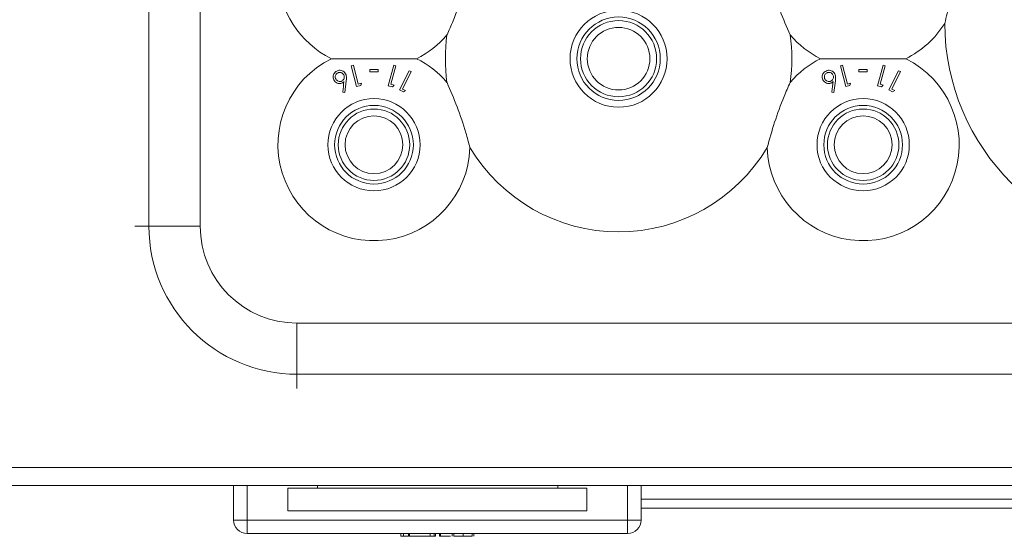
# Model space of a CAD drawing. Units: millimetres. Extents: x 11 to 205, y 5 to 292.
# Drawn here: x 55 to 66, y 96 to 102 of the extents above; entities that cross this region are included whole.
import ezdxf

# ---------------------------------------------------------------- set-up
doc = ezdxf.new("R2010")
doc.units = ezdxf.units.MM

msp = doc.modelspace()

# ---------------------------------------------------------------- linework, layer by layer
at = {"color": 7, "linetype": 'Continuous', "lineweight": 15}
for p, q in [((56.5464, 99.2822), (56.5464, 107.5822)), ((57.1121, 107.5822), (57.1121, 99.2822)), ((58.8028, 101.0594), (58.7799, 101.0535)), ((58.7799, 101.0535), (58.8391, 100.8233)), ((58.8561, 100.8517), (58.8028, 101.0594)), ((58.9847, 101.0112), (58.9847, 100.9868)), ((59.0763, 100.9868), (59.0763, 101.0112)), ((59.2499, 101.0608), (59.1888, 100.8328)), ((59.2173, 100.849), (59.2725, 101.0548)), ((59.2725, 101.0548), (59.2499, 101.0608)), ((59.4204, 100.9997), (59.3139, 100.787)), ((59.3455, 100.7973), (59.4415, 100.9891)), ((59.4415, 100.9891), (59.4204, 100.9997)), ((64.2028, 101.0594), (64.1799, 101.0535)), ((64.1799, 101.0535), (64.2391, 100.8233)), ((64.2561, 100.8517), (64.2028, 101.0594)), ((64.3847, 101.0112), (64.3847, 100.9868)), ((64.4763, 100.9868), (64.4763, 101.0112)), ((64.6499, 101.0608), (64.5888, 100.8328)), ((64.6173, 100.849), (64.6725, 101.0548)), ((64.6725, 101.0548), (64.6499, 101.0608)), ((64.8204, 100.9997), (64.7139, 100.787)), ((64.7455, 100.7973), (64.8415, 100.9891)), ((64.8415, 100.9891), (64.8204, 100.9997)), ((58.7086, 100.7606), (58.7248, 100.8892)), ((64.1086, 100.7606), (64.1248, 100.8892)), ((58.6854, 100.7633), (58.7086, 100.7606)), ((58.8391, 100.8233), (58.8843, 100.8349)), ((58.8922, 100.861), (58.8561, 100.8517)), ((58.8843, 100.8349), (58.8922, 100.861)), ((59.1888, 100.8328), (59.2336, 100.8207)), ((59.2532, 100.8394), (59.2173, 100.849)), ((59.2336, 100.8207), (59.2532, 100.8394)), ((59.3139, 100.787), (59.3557, 100.7661)), ((59.3789, 100.7806), (59.3455, 100.7973)), ((59.3557, 100.7661), (59.3789, 100.7806)), ((64.0854, 100.7633), (64.1086, 100.7606)), ((64.2391, 100.8233), (64.2843, 100.8349)), ((64.2922, 100.861), (64.2561, 100.8517)), ((64.2843, 100.8349), (64.2922, 100.861)), ((64.5888, 100.8328), (64.6336, 100.8207)), ((64.6532, 100.8394), (64.6173, 100.849)), ((64.6336, 100.8207), (64.6532, 100.8394)), ((64.7139, 100.787), (64.7557, 100.7661)), ((64.7789, 100.7806), (64.7455, 100.7973)), ((64.7557, 100.7661), (64.7789, 100.7806)), ((57.1121, 99.2822), (56.5464, 99.2822)), ((58.1807, 98.2136), (77.4807, 98.2136)), ((58.1807, 98.2136), (58.1807, 97.6479)), ((77.4807, 97.6479), (58.1807, 97.6479)), ((82.6025, 96.6187), (28.0589, 96.6187)), ((28.0557, 96.4187), (82.6057, 96.4187)), ((57.4807, 96.0387), (57.4807, 96.4187)), ((58.4078, 96.3887), (58.4078, 96.4187)), ((61.0591, 96.4187), (61.0591, 96.3887)), ((61.9807, 96.4187), (61.9807, 96.0387)), ((58.0807, 96.1387), (58.0807, 96.3887)), ((58.4078, 96.3887), (58.0807, 96.3887)), ((61.0591, 96.3887), (58.4078, 96.3887)), ((61.3807, 96.3887), (61.0591, 96.3887)), ((61.3807, 96.3887), (61.3807, 96.1387)), ((73.6807, 96.2691), (61.9807, 96.2691)), ((58.0807, 96.1387), (61.3807, 96.1387)), ((61.9807, 96.1687), (73.6807, 96.1687)), ((57.6307, 96.0387), (57.4807, 96.0387)), ((57.6307, 96.0387), (61.8307, 96.0387)), ((57.6307, 96.0387), (57.6307, 95.8887)), ((61.8307, 96.0387), (61.9807, 96.0387)), ((61.8307, 96.0387), (61.8307, 95.8887)), ((61.8307, 95.8887), (57.6307, 95.8887)), ((59.3286, 95.8587), (59.3286, 95.8887)), ((59.3551, 95.8587), (59.3551, 95.8887)), ((59.4122, 95.8587), (59.4122, 95.8887)), ((59.4232, 95.8887), (59.4232, 95.8587)), ((59.6506, 95.8587), (59.6506, 95.8887)), ((59.695, 95.8587), (59.695, 95.8887)), ((59.7092, 95.8587), (59.7092, 95.8887)), ((59.7522, 95.8587), (59.7522, 95.8887)), ((59.7632, 95.8887), (59.7632, 95.8587)), ((59.8949, 95.8587), (59.8949, 95.8887)), ((59.9129, 95.8587), (59.9129, 95.8887)), ((60.0154, 95.8587), (60.0154, 95.8887)), ((60.1148, 95.8587), (60.1148, 95.8887)), ((60.1327, 95.8587), (60.1327, 95.8887)), ((59.4232, 95.8587), (59.4122, 95.8587)), ((59.6506, 95.8587), (59.4232, 95.8587)), ((59.695, 95.8587), (59.6506, 95.8587)), ((59.7092, 95.8587), (59.695, 95.8587)), ((59.7632, 95.8587), (59.7522, 95.8587)), ((59.8741, 95.8587), (59.7632, 95.8587)), ((60.035, 95.8587), (59.9906, 95.8587))]:
    msp.add_line(p, q, dxfattribs=at)
at = {"color": 8, "linetype": 'Continuous', "lineweight": 15}
for p, q in [((56.5464, 99.2822), (56.3907, 99.2822)), ((58.1807, 97.6479), (58.1807, 97.4922)), ((57.6307, 96.4187), (57.6307, 96.0387)), ((61.8307, 96.0387), (61.8307, 96.4187))]:
    msp.add_line(p, q, dxfattribs=at)
at = {"color": 7, "linetype": 'Continuous', "lineweight": 15}
for centre, radius in [((61.7307, 101.1322), 0.5356), ((61.7307, 101.1322), 0.4606), ((61.7307, 101.1322), 0.4205), ((61.7307, 101.1322), 0.3455), ((59.0307, 100.1822), 0.5094), ((64.4307, 100.1822), 0.5094), ((59.0307, 100.1822), 0.4344), ((59.0307, 100.1822), 0.3943), ((64.4307, 100.1822), 0.4344), ((64.4307, 100.1822), 0.3943), ((59.0307, 100.1822), 0.3193), ((64.4307, 100.1822), 0.3193)]:
    msp.add_circle(centre, radius, dxfattribs=at)
for centre, radius, start, end in [((59.0307, 102.0822), 1.06, 57.32486, 243.6664), ((64.4307, 102.0822), 1.06, 296.3336, 328.11124), ((67.8307, 101.5322), 2.5, 180.22845, 359.77155), ((59.0307, 102.0822), 1.06, 296.3336, 319.49486), ((61.7307, 101.1322), 1.912, 172.13876, 187.86124), ((61.7307, 101.1322), 1.912, 352.13876, 7.86124), ((64.4307, 102.0822), 1.06, 220.50514, 243.6664), ((59.0307, 100.1822), 1.06, 116.3336, 358.26389), ((59.0307, 100.1822), 1.06, 40.50514, 63.6664), ((64.4307, 100.1822), 1.06, 181.73611, 63.6664), ((64.4307, 100.1822), 1.06, 116.3336, 139.49486), ((61.7307, 101.1322), 1.912, 210.90779, 329.09221), ((58.1807, 99.2822), 1.6343, 180, 270), ((58.1807, 99.2822), 1.0686, 180, 270), ((57.6307, 96.0387), 0.15, 180, 270), ((61.8307, 96.0387), 0.15, 270, 0)]:
    msp.add_arc(centre, radius, start, end, dxfattribs=at)
for points, knots in [([(65.4613, 102.3299), (65.4549, 102.2332), (65.4417, 102.0372), (65.3946, 101.7638), (65.3499, 101.595), (65.3307, 101.5222)], [0, 0, 0, 0, 0.3562207, 0.7226125, 1, 1, 1, 1]), ([(60.0902, 102.1143), (60.0642, 102.021), (60.0114, 101.8316), (59.9218, 101.5888), (59.8594, 101.4458), (59.8367, 101.3937)], [0, 0, 0, 0, 0.3818915, 0.7751969, 1, 1, 1, 1]), ([(63.6247, 101.3937), (63.5866, 101.4828), (63.5091, 101.6635), (63.427, 101.9089), (63.386, 102.0595), (63.3712, 102.1143)], [0, 0, 0, 0, 0.38189151, 0.77519689, 1, 1, 1, 1]), ([(59.5009, 101.1322), (59.4108, 101.1322), (59.2275, 101.1322), (58.9046, 101.1322), (58.6855, 101.1322), (58.5605, 101.1322)], [0, 0, 0, 0, 0.2930207, 0.5963095, 1, 1, 1, 1]), ([(64.9009, 101.1322), (64.8108, 101.1322), (64.6275, 101.1322), (64.3046, 101.1322), (64.0855, 101.1322), (63.9605, 101.1322)], [0, 0, 0, 0, 0.2930207, 0.5963095, 1, 1, 1, 1]), ([(58.6208, 100.9961), (58.6139, 100.9919), (58.6001, 100.9833), (58.5863, 100.964), (58.5787, 100.9428), (58.5782, 100.9194), (58.584, 100.9051), (58.5871, 100.8973)], [0, 0, 0, 0, 0.1868834, 0.3748211, 0.5623281, 0.7601811, 1, 1, 1, 1]), ([(58.7179, 100.9634), (58.7128, 100.9714), (58.7033, 100.9861), (58.6812, 100.9999), (58.6576, 101.0051), (58.6367, 101.0031), (58.625, 100.998), (58.6208, 100.9961)], [0, 0, 0, 0, 0.2756128, 0.506006, 0.6987616, 0.892062, 1, 1, 1, 1]), ([(58.6974, 100.9527), (58.6934, 100.9588), (58.6863, 100.9699), (58.669, 100.9784), (58.6531, 100.9813), (58.64, 100.9793), (58.633, 100.9762), (58.6303, 100.9751)], [0, 0, 0, 0, 0.3051949, 0.5476396, 0.7390337, 0.8993162, 1, 1, 1, 1]), ([(59.0763, 101.0112), (59.061, 101.0112), (59.0305, 101.0112), (58.9999, 101.0112), (58.9847, 101.0112)], [0, 0, 0, 0, 0.5000324, 1, 1, 1, 1]), ([(58.9847, 100.9868), (58.9999, 100.9868), (59.0305, 100.9868), (59.061, 100.9868), (59.0763, 100.9868)], [0, 0, 0, 0, 0.5001452, 1, 1, 1, 1]), ([(64.0208, 100.9961), (64.0139, 100.9919), (64.0001, 100.9833), (63.9863, 100.964), (63.9787, 100.9428), (63.9782, 100.9194), (63.984, 100.9051), (63.9871, 100.8973)], [0, 0, 0, 0, 0.1868834, 0.3748211, 0.5623281, 0.7601811, 1, 1, 1, 1]), ([(64.1179, 100.9634), (64.1128, 100.9714), (64.1033, 100.9861), (64.0812, 100.9999), (64.0576, 101.0051), (64.0367, 101.0031), (64.025, 100.998), (64.0208, 100.9961)], [0, 0, 0, 0, 0.2756128, 0.506006, 0.6987616, 0.892062, 1, 1, 1, 1]), ([(64.0974, 100.9527), (64.0934, 100.9588), (64.0863, 100.9699), (64.069, 100.9784), (64.0531, 100.9813), (64.04, 100.9793), (64.033, 100.9762), (64.0303, 100.9751)], [0, 0, 0, 0, 0.3051949, 0.5476396, 0.7390337, 0.8993162, 1, 1, 1, 1]), ([(64.4763, 101.0112), (64.461, 101.0112), (64.4305, 101.0112), (64.3999, 101.0112), (64.3847, 101.0112)], [0, 0, 0, 0, 0.5000324, 1, 1, 1, 1]), ([(64.3847, 100.9868), (64.3999, 100.9868), (64.4305, 100.9868), (64.461, 100.9868), (64.4763, 100.9868)], [0, 0, 0, 0, 0.5001452, 1, 1, 1, 1]), ([(58.5871, 100.8973), (58.5919, 100.8895), (58.6011, 100.8746), (58.623, 100.8614), (58.6448, 100.8563), (58.664, 100.8577), (58.6745, 100.8622), (58.6794, 100.8643)], [0, 0, 0, 0, 0.2712443, 0.5240509, 0.7220112, 0.8716868, 1, 1, 1, 1]), ([(58.6303, 100.9751), (58.626, 100.9724), (58.6173, 100.9672), (58.6077, 100.954), (58.6023, 100.9382), (58.6023, 100.9217), (58.6062, 100.9123), (58.608, 100.9079)], [0, 0, 0, 0, 0.1725927, 0.3463162, 0.5698138, 0.8002815, 1, 1, 1, 1]), ([(58.608, 100.9079), (58.6112, 100.9027), (58.6182, 100.8915), (58.6352, 100.8822), (58.6523, 100.8793), (58.6654, 100.8811), (58.6724, 100.8843), (58.6752, 100.8855)], [0, 0, 0, 0, 0.2544163, 0.5520943, 0.7417385, 0.8957439, 1, 1, 1, 1]), ([(58.6752, 100.8855), (58.6795, 100.8881), (58.6881, 100.8932), (58.6977, 100.9064), (58.7032, 100.9223), (58.7031, 100.939), (58.6991, 100.9485), (58.6974, 100.9527)], [0, 0, 0, 0, 0.16762666, 0.33647147, 0.56808992, 0.80941006, 1, 1, 1, 1]), ([(58.6794, 100.8643), (58.6812, 100.8653), (58.6849, 100.8673), (58.69, 100.8708), (58.6947, 100.8748), (58.6977, 100.8776), (58.6992, 100.8791)], [0, 0, 0, 0, 0.2477916, 0.4959763, 0.7470472, 1, 1, 1, 1]), ([(58.6992, 100.8791), (58.6948, 100.8422), (58.6902, 100.8038), (58.6856, 100.7648), (58.6854, 100.7633)], [0, 0, 0, 0, 0.959808, 1, 1, 1, 1]), ([(58.7248, 100.8892), (58.7259, 100.8999), (58.7278, 100.9178), (58.7259, 100.943), (58.7206, 100.9565), (58.7179, 100.9634)], [0, 0, 0, 0, 0.41443673, 0.7024816, 1, 1, 1, 1]), ([(59.8367, 100.8707), (59.8748, 100.7817), (59.9522, 100.6009), (60.0344, 100.3555), (60.0753, 100.2049), (60.0902, 100.1501)], [0, 0, 0, 0, 0.3818915, 0.7751969, 1, 1, 1, 1]), ([(63.3712, 100.1501), (63.3972, 100.2434), (63.45, 100.4328), (63.5396, 100.6756), (63.602, 100.8187), (63.6247, 100.8707)], [0, 0, 0, 0, 0.3818915, 0.7751969, 1, 1, 1, 1]), ([(63.9871, 100.8973), (63.9919, 100.8895), (64.0011, 100.8746), (64.023, 100.8614), (64.0448, 100.8563), (64.064, 100.8577), (64.0745, 100.8622), (64.0794, 100.8643)], [0, 0, 0, 0, 0.2712443, 0.5240509, 0.7220112, 0.8716868, 1, 1, 1, 1]), ([(64.0303, 100.9751), (64.026, 100.9724), (64.0173, 100.9672), (64.0077, 100.954), (64.0023, 100.9382), (64.0023, 100.9217), (64.0062, 100.9123), (64.008, 100.9079)], [0, 0, 0, 0, 0.1725927, 0.3463162, 0.5698138, 0.8002815, 1, 1, 1, 1]), ([(64.008, 100.9079), (64.0112, 100.9027), (64.0182, 100.8915), (64.0352, 100.8822), (64.0523, 100.8793), (64.0654, 100.8811), (64.0724, 100.8843), (64.0752, 100.8855)], [0, 0, 0, 0, 0.2544163, 0.5520943, 0.7417385, 0.8957439, 1, 1, 1, 1]), ([(64.0752, 100.8855), (64.0795, 100.8881), (64.0881, 100.8932), (64.0977, 100.9064), (64.1032, 100.9223), (64.1031, 100.939), (64.0991, 100.9485), (64.0974, 100.9527)], [0, 0, 0, 0, 0.1676267, 0.3364715, 0.5680899, 0.8094101, 1, 1, 1, 1]), ([(64.0794, 100.8643), (64.0812, 100.8653), (64.0849, 100.8673), (64.09, 100.8708), (64.0947, 100.8748), (64.0977, 100.8776), (64.0992, 100.8791)], [0, 0, 0, 0, 0.24779163, 0.49597631, 0.74704718, 1, 1, 1, 1]), ([(64.0992, 100.8791), (64.0948, 100.8422), (64.0902, 100.8038), (64.0856, 100.7648), (64.0854, 100.7633)], [0, 0, 0, 0, 0.959808, 1, 1, 1, 1]), ([(64.1248, 100.8892), (64.1259, 100.8999), (64.1278, 100.9178), (64.1259, 100.943), (64.1206, 100.9565), (64.1179, 100.9634)], [0, 0, 0, 0, 0.4144367, 0.7024816, 1, 1, 1, 1]), ([(59.3286, 95.8587), (59.3301, 95.8587), (59.3326, 95.8587), (59.3482, 95.8587), (59.3551, 95.8587)], [0, 0, 0, 0, 0.5593849, 1, 1, 1, 1]), ([(59.3551, 95.8587), (59.3696, 95.8587), (59.3845, 95.8587), (59.4041, 95.8587), (59.4046, 95.8587)], [0, 0, 0, 0, 0.9712215, 1, 1, 1, 1]), ([(59.9129, 95.8587), (59.9153, 95.8587), (59.9203, 95.8587), (59.9492, 95.8587), (59.9822, 95.8587), (60.0043, 95.8587), (60.0154, 95.8587)], [0, 0, 0, 0, 0.2788171, 0.5584371, 0.7791474, 1, 1, 1, 1]), ([(60.0154, 95.8587), (60.0294, 95.8587), (60.0573, 95.8587), (60.0901, 95.8587), (60.1107, 95.8587), (60.1134, 95.8587), (60.1148, 95.8587)], [0, 0, 0, 0, 0.2799503, 0.5596735, 0.7799611, 1, 1, 1, 1])]:
    msp.add_open_spline(points, degree=3, knots=knots, dxfattribs=at)

doc.saveas('drawing.dxf')
